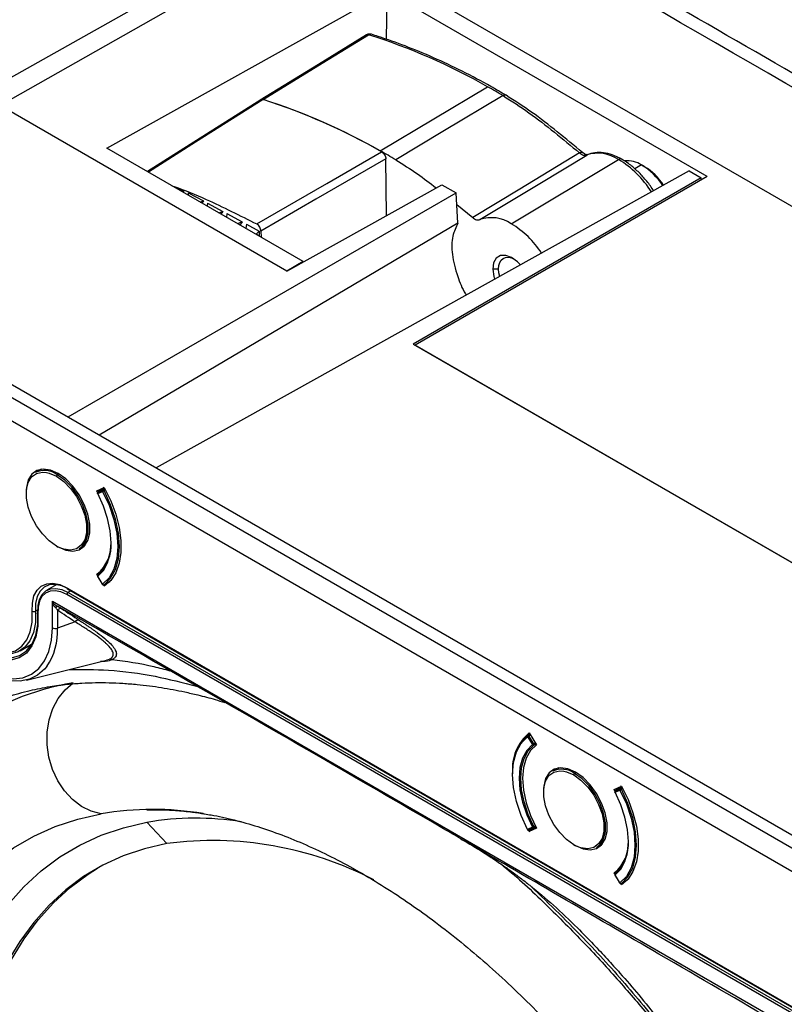
# Model space of a CAD drawing. Units: millimetres. Extents: x 69 to 1126, y 56 to 792.
# Drawn here: x 841 to 885, y 276 to 333 of the extents above; entities that cross this region are included whole.
import ezdxf

# ---------------------------------------------------------------- set-up
doc = ezdxf.new("R2010")
doc.units = ezdxf.units.MM

msp = doc.modelspace()

# ---------------------------------------------------------------- linework, layer by layer
at = {"color": 7, "linetype": 'Continuous', "lineweight": 25}
for p, q in [((856.109, 337.871), (838.276, 327.829)), ((857.867, 337.69), (840.142, 327.636)), ((857.867, 337.69), (921.877, 300.737)), ((857.867, 337.69), (921.879, 300.736)), ((846.211, 325.211), (862.186, 334.117)), ((862.144, 331.405), (862.186, 334.117)), ((880.407, 323.598), (862.186, 334.117)), ((861.788, 325.055), (867.903, 328.71)), ((812.258, 328.231), (994.927, 222.779)), ((811.622, 327.864), (994.291, 222.411)), ((856.465, 318.213), (840.142, 327.636)), ((993.702, 221.391), (811.033, 326.843)), ((857.407, 318.748), (846.211, 325.211)), ((862.148, 321.381), (862.107, 324.599)), ((869.245, 320.91), (875.36, 324.565)), ((876.672, 324.252), (876.283, 324.035)), ((876.845, 324.152), (876.701, 324.235)), ((879.384, 323.921), (849.029, 307.004)), ((880.065, 323.528), (863.661, 314.058)), ((880.407, 323.598), (863.772, 313.995)), ((879.384, 323.921), (880.065, 323.528)), ((880.065, 323.401), (880.065, 323.528)), ((856.465, 318.213), (865.288, 323.131)), ((865.288, 323.131), (866.105, 322.659)), ((844.008, 309.902), (866.105, 322.659)), ((850.597, 322.778), (850.549, 322.707)), ((850.855, 322.674), (850.841, 322.538)), ((850.855, 322.674), (851.718, 322.208)), ((866.213, 320.934), (866.105, 322.659)), ((851.535, 322.138), (851.718, 322.208)), ((851.718, 322.208), (851.632, 322.082)), ((851.957, 322.078), (851.94, 321.904)), ((851.957, 322.078), (852.82, 321.611)), ((866.146, 322.002), (867.054, 321.26)), ((852.595, 321.526), (852.82, 321.611)), ((852.82, 321.611), (852.715, 321.456)), ((853.06, 321.482), (853.039, 321.27)), ((853.06, 321.482), (853.923, 321.015)), ((853.656, 320.913), (853.923, 321.015)), ((853.923, 321.015), (853.799, 320.831)), ((854.163, 320.885), (854.138, 320.635)), ((854.163, 320.885), (854.889, 320.493)), ((854.717, 320.301), (854.726, 320.304)), ((854.726, 320.304), (854.889, 320.493)), ((854.892, 320.221), (854.726, 320.304)), ((854.892, 320.221), (854.882, 320.206)), ((854.889, 320.493), (854.892, 320.221)), ((854.997, 320.489), (855.002, 320.136)), ((857.407, 318.748), (856.465, 318.213)), ((857.407, 318.738), (857.407, 318.748)), ((868.528, 318.326), (868.196, 318.323)), ((863.661, 314.058), (983.122, 245.095)), ((983.122, 245.095), (863.772, 313.995)), ((842.482, 306.928), (842.145, 306.734)), ((843.488, 306.664), (843.394, 306.61)), ((845.652, 305.691), (846.072, 305.886)), ((845.695, 305.611), (845.652, 305.691)), ((845.97, 305.716), (845.689, 305.588)), ((845.697, 305.539), (845.979, 305.667)), ((846.094, 305.845), (845.711, 305.624)), ((845.713, 305.625), (845.711, 305.624)), ((845.713, 305.625), (846.094, 305.845)), ((845.994, 305.753), (845.713, 305.625)), ((846.108, 305.819), (845.994, 305.753)), ((846.071, 305.831), (846.029, 305.909)), ((846.119, 305.799), (846.029, 305.747)), ((846.061, 305.709), (846.142, 305.756)), ((843.539, 302.456), (843.347, 302.554)), ((843.394, 302.527), (843.452, 302.495)), ((844.644, 302.403), (844.982, 302.598)), ((845.652, 300.948), (845.913, 301.099)), ((845.687, 300.891), (845.652, 300.948)), ((845.688, 300.822), (845.969, 300.37)), ((845.979, 300.377), (845.697, 300.83)), ((843.364, 300.361), (842.795, 300.032)), ((843.941, 300.17), (851.612, 295.742)), ((843.968, 300.109), (851.64, 295.681)), ((844.161, 299.998), (844.012, 299.912)), ((846.072, 300.268), (846.029, 300.338)), ((846.059, 300.347), (846.38, 300.532)), ((846.059, 300.347), (846.061, 300.348)), ((846.38, 300.532), (846.061, 300.348)), ((843.119, 299.42), (843.25, 299.344)), ((843.119, 297.896), (843.119, 299.42)), ((960.793, 232.332), (843.941, 299.789)), ((844.012, 299.912), (960.864, 232.454)), ((842.291, 298.924), (842.156, 298.846)), ((843.25, 299.344), (961.353, 231.165)), ((843.341, 299.162), (843.409, 299.121)), ((843.407, 298.896), (843.407, 297.877)), ((845.037, 298.198), (843.441, 299.118)), ((844.408, 298.238), (843.407, 297.877)), ((841.277, 296.591), (841.971, 296.991)), ((841.876, 296.939), (841.94, 296.94)), ((841.635, 294.918), (846.194, 296.055)), ((846.19, 296.069), (846.366, 296.11)), ((851.612, 295.742), (953.122, 237.141)), ((851.64, 295.681), (953.15, 237.08)), ((870.179, 291.696), (870.46, 291.244)), ((870.313, 291.851), (870.193, 291.781)), ((870.496, 291.268), (870.215, 291.72)), ((870.322, 291.837), (870.223, 291.78)), ((870.257, 291.746), (870.346, 291.797)), ((870.538, 291.293), (870.257, 291.746)), ((870.274, 291.914), (870.694, 291.234)), ((870.626, 291.344), (870.538, 291.293)), ((870.543, 291.215), (870.663, 291.284)), ((870.652, 291.303), (870.554, 291.247)), ((871.945, 289.92), (871.607, 289.725)), ((872.951, 289.655), (872.857, 289.601)), ((875.115, 288.683), (875.535, 288.877)), ((875.557, 288.836), (875.174, 288.615)), ((875.176, 288.616), (875.557, 288.836)), ((875.571, 288.81), (875.457, 288.744)), ((875.582, 288.79), (875.491, 288.738)), ((875.534, 288.823), (875.492, 288.9)), ((875.158, 288.602), (875.115, 288.683)), ((875.433, 288.708), (875.152, 288.58)), ((875.16, 288.53), (875.441, 288.658)), ((875.176, 288.616), (875.174, 288.615)), ((875.457, 288.744), (875.176, 288.616)), ((875.524, 288.701), (875.605, 288.747)), ((849.63, 285.61), (848.493, 286.82)), ((870.46, 286.535), (870.179, 286.407)), ((870.274, 286.297), (870.674, 286.528)), ((870.54, 286.505), (870.652, 286.569)), ((870.623, 286.624), (870.543, 286.577)), ((870.554, 286.532), (870.644, 286.584)), ((870.215, 286.373), (870.496, 286.502)), ((870.274, 286.297), (870.235, 286.368)), ((870.254, 286.374), (870.535, 286.502)), ((870.694, 286.492), (870.274, 286.297)), ((873.002, 285.447), (872.81, 285.546)), ((872.857, 285.519), (872.914, 285.487)), ((874.107, 285.395), (874.445, 285.59)), ((875.115, 283.94), (875.376, 284.09)), ((875.15, 283.883), (875.115, 283.94)), ((875.151, 283.814), (875.432, 283.361)), ((875.441, 283.369), (875.16, 283.822)), ((875.535, 283.26), (875.492, 283.33)), ((875.522, 283.338), (875.842, 283.524)), ((875.522, 283.338), (875.524, 283.34)), ((875.843, 283.524), (875.524, 283.34))]:
    msp.add_line(p, q, dxfattribs=at)
at = {"color": 7, "linetype": 'Continuous', "lineweight": 25, "flags": 128}
for points in [[(861, 331.657), (858.266, 329.977), (854.956, 327.944)], [(855.118, 327.98), (858.482, 330.048), (861.126, 331.672)], [(868.785, 328.202), (865.361, 326.155), (862.671, 324.547)], [(854.992, 327.967), (851.89, 326.002), (848.53, 323.873)], [(855.117, 327.981), (851.276, 325.547), (848.584, 323.841)], [(854.754, 320.893), (858.738, 323.196), (861.869, 325.005)], [(873.138, 324.94), (869.731, 322.88), (867.054, 321.26)], [(867.469, 321.144), (870.872, 323.203), (873.547, 324.821)], [(873.138, 324.94), (873.183, 324.963), (873.226, 324.976), (873.262, 324.979), (873.292, 324.97), (873.299, 324.966)], [(873.547, 324.821), (873.596, 324.844), (873.611, 324.848)], [(862.107, 324.599), (858.126, 322.297), (854.997, 320.489)], [(866.213, 320.934), (851.51, 312.255), (845.786, 308.876)], [(869.768, 318.562), (869.607, 318.73), (869.27, 318.98), (868.934, 319.107), (868.632, 319.097), (868.395, 318.952), (868.244, 318.685), (868.196, 318.323)], [(868.528, 318.326), (868.543, 318.526), (868.593, 318.698), (868.676, 318.836), (868.788, 318.934), (868.927, 318.99), (869.085, 318.999), (869.258, 318.963), (869.372, 318.917)], [(868.196, 318.323), (868.254, 317.902), (868.3, 317.744)], [(868.594, 317.907), (868.548, 318.106), (868.528, 318.326)], [(843.442, 306.691), (843.007, 306.881), (842.598, 306.938), (842.238, 306.859), (841.948, 306.648), (841.745, 306.318), (841.64, 305.888), (841.627, 305.616)], [(843.347, 302.554), (842.936, 302.85), (842.548, 303.243), (842.206, 303.713), (841.931, 304.23), (841.738, 304.765), (841.639, 305.288), (841.639, 305.767), (841.738, 306.174), (841.931, 306.487), (842.206, 306.687), (842.548, 306.762), (842.778, 306.745)], [(842.778, 306.745), (842.936, 306.708), (843.347, 306.528)], [(843.347, 306.528), (843.759, 306.233), (844.147, 305.839), (844.488, 305.37), (844.763, 304.852), (844.956, 304.317), (845.055, 303.795), (845.055, 303.316), (844.956, 302.908), (844.763, 302.595), (844.488, 302.395), (844.147, 302.32), (843.759, 302.374), (843.539, 302.456)], [(844.644, 302.403), (844.849, 302.569), (845.047, 302.89), (845.149, 303.309), (845.149, 303.801), (845.047, 304.338), (844.849, 304.888), (844.567, 305.42), (844.216, 305.902), (843.817, 306.306), (843.394, 306.61)], [(843.442, 302.5), (843.876, 302.31), (844.285, 302.253), (844.645, 302.332), (844.935, 302.543), (845.139, 302.873), (845.243, 303.303), (845.243, 303.808), (845.139, 304.359), (844.935, 304.924), (844.645, 305.47), (844.285, 305.964), (843.876, 306.38), (843.442, 306.691)], [(845.979, 305.667), (846.344, 304.872), (846.614, 304.067), (846.78, 303.277), (846.836, 302.527), (846.78, 301.842), (846.614, 301.243), (846.344, 300.75), (845.979, 300.377)], [(846.061, 300.348), (846.432, 300.726), (846.706, 301.226), (846.873, 301.833), (846.93, 302.527), (846.873, 303.287), (846.706, 304.088), (846.432, 304.904), (846.061, 305.709)], [(846.072, 305.886), (846.438, 305.135), (846.721, 304.369), (846.914, 303.61), (847.012, 302.877), (847.012, 302.192), (846.914, 301.573), (846.721, 301.036), (846.438, 300.597), (846.072, 300.268)], [(845.697, 300.83), (846.022, 301.162), (846.262, 301.602), (846.409, 302.135), (846.459, 302.745), (846.409, 303.412), (846.262, 304.115), (846.022, 304.832), (845.697, 305.539)], [(842.794, 295.694), (842.671, 295.543), (842.275, 295.199), (841.811, 294.969), (841.287, 294.859), (840.716, 294.872), (840.11, 295.006), (839.483, 295.258), (838.849, 295.624), (838.222, 296.095), (837.617, 296.661), (837.046, 297.308), (836.522, 298.023), (836.057, 298.789), (835.662, 299.589), (835.345, 300.406), (835.113, 301.221), (834.972, 302.016), (834.925, 302.774)], [(834.958, 302.607), (835.008, 301.841), (835.158, 301.036), (835.403, 300.211), (835.737, 299.387), (836.153, 298.585), (836.64, 297.824), (837.186, 297.122), (837.777, 296.498), (838.4, 295.966), (839.038, 295.539), (839.677, 295.229), (840.299, 295.042), (840.891, 294.984), (841.437, 295.055), (841.924, 295.254), (842.34, 295.576), (842.674, 296.013), (842.919, 296.555), (843.069, 297.188), (843.119, 297.896)], [(845.709, 300.914), (845.706, 300.912), (845.704, 300.911)], [(841.968, 298.837), (841.976, 299.303), (842.069, 299.709), (842.241, 300.037), (842.485, 300.274), (842.791, 300.409), (843.146, 300.437), (843.535, 300.356), (843.941, 300.17)], [(844.035, 300.116), (843.648, 300.293), (843.278, 300.37), (842.94, 300.343), (842.649, 300.214), (842.416, 299.989), (842.252, 299.676), (842.164, 299.29), (842.156, 298.846)], [(843.941, 299.789), (843.602, 299.944), (843.278, 300.011), (842.983, 299.988), (842.728, 299.876), (842.524, 299.678), (842.381, 299.405), (842.304, 299.066), (842.296, 298.678)], [(842.297, 298.753), (842.304, 299.158), (842.385, 299.511), (842.534, 299.796), (842.746, 300.002), (843.012, 300.119), (843.321, 300.143), (843.659, 300.073), (844.012, 299.912)], [(842.296, 298.678), (842.29, 297.99), (842.175, 297.377), (841.954, 296.861), (841.635, 296.459), (841.229, 296.185), (840.749, 296.047), (840.212, 296.051), (839.635, 296.195), (839.038, 296.477)], [(839.109, 296.599), (839.693, 296.324), (840.257, 296.182), (840.783, 296.179), (841.252, 296.314), (841.65, 296.582), (841.962, 296.975), (842.178, 297.48), (842.291, 298.079), (842.297, 298.753)], [(842.156, 298.846), (842.15, 298.207), (842.043, 297.639), (841.838, 297.16), (841.542, 296.787), (841.165, 296.533), (840.72, 296.405), (840.222, 296.408), (839.686, 296.542), (839.133, 296.803)], [(840.361, 296.457), (840.576, 296.472), (841.008, 296.595), (841.373, 296.842), (841.66, 297.203), (841.858, 297.667), (841.962, 298.218), (841.968, 298.837)], [(842.296, 298.678), (842.284, 298.685), (842.275, 298.694), (842.269, 298.704), (842.267, 298.714), (842.269, 298.724), (842.275, 298.735), (842.284, 298.744), (842.297, 298.753)], [(845.904, 287.307), (845.326, 287.456), (844.771, 287.729), (844.257, 288.117), (843.801, 288.608), (843.418, 289.186), (843.12, 289.831), (842.918, 290.523), (842.817, 291.239), (842.821, 291.955), (842.93, 292.649), (843.141, 293.297), (843.446, 293.878), (843.835, 294.374), (844.297, 294.768)], [(870.179, 286.407), (869.813, 287.202), (869.543, 288.007), (869.377, 288.797), (869.322, 289.546), (869.377, 290.232), (869.543, 290.831), (869.813, 291.324), (870.179, 291.696)], [(870.46, 291.244), (870.135, 290.912), (869.895, 290.472), (869.748, 289.939), (869.699, 289.329), (869.748, 288.662), (869.895, 287.959), (870.135, 287.242), (870.46, 286.535)], [(870.543, 286.577), (870.223, 287.274), (869.987, 287.98), (869.842, 288.672), (869.793, 289.329), (869.842, 289.929), (869.987, 290.455), (870.223, 290.888), (870.543, 291.215)], [(870.694, 291.234), (870.351, 290.916), (870.096, 290.482), (869.94, 289.947), (869.887, 289.329), (869.94, 288.65), (870.096, 287.934), (870.351, 287.206), (870.694, 286.492)], [(872.904, 289.683), (872.47, 289.873), (872.061, 289.93), (871.701, 289.851), (871.411, 289.64), (871.207, 289.31), (871.103, 288.88), (871.09, 288.607)], [(872.81, 285.546), (872.398, 285.841), (872.01, 286.235), (871.669, 286.704), (871.394, 287.221), (871.201, 287.757), (871.102, 288.279), (871.102, 288.758), (871.201, 289.166), (871.394, 289.479), (871.669, 289.679), (872.01, 289.754), (872.241, 289.736)], [(872.241, 289.736), (872.398, 289.7), (872.81, 289.52)], [(872.81, 289.52), (873.222, 289.224), (873.61, 288.83), (873.951, 288.361), (874.226, 287.844), (874.419, 287.308), (874.518, 286.786), (874.518, 286.307), (874.419, 285.899), (874.226, 285.587), (873.951, 285.387), (873.61, 285.312), (873.222, 285.366), (873.002, 285.447)], [(874.107, 285.395), (874.312, 285.56), (874.51, 285.882), (874.612, 286.301), (874.612, 286.793), (874.51, 287.33), (874.312, 287.88), (874.029, 288.411), (873.679, 288.893), (873.28, 289.298), (872.857, 289.601)], [(872.904, 285.491), (873.339, 285.301), (873.748, 285.244), (874.108, 285.324), (874.398, 285.534), (874.601, 285.864), (874.706, 286.294), (874.706, 286.8), (874.601, 287.351), (874.398, 287.915), (874.108, 288.461), (873.748, 288.956), (873.339, 289.371), (872.904, 289.683)], [(875.535, 288.877), (875.9, 288.126), (876.184, 287.36), (876.377, 286.601), (876.475, 285.869), (876.475, 285.183), (876.377, 284.564), (876.184, 284.028), (875.9, 283.589), (875.535, 283.26)], [(875.16, 283.822), (875.485, 284.154), (875.725, 284.593), (875.872, 285.127), (875.921, 285.737), (875.872, 286.404), (875.725, 287.107), (875.485, 287.823), (875.16, 288.53)], [(875.441, 288.658), (875.807, 287.864), (876.077, 287.059), (876.243, 286.268), (876.298, 285.519), (876.243, 284.834), (876.077, 284.235), (875.807, 283.741), (875.441, 283.369)], [(875.524, 283.34), (875.895, 283.717), (876.168, 284.217), (876.336, 284.824), (876.393, 285.519), (876.336, 286.279), (876.168, 287.079), (875.895, 287.895), (875.524, 288.701)], [(834.404, 276.162), (834.921, 277.654), (835.526, 279.058), (836.219, 280.367), (836.997, 281.578), (837.857, 282.687), (838.796, 283.689), (839.812, 284.582), (840.9, 285.361), (842.058, 286.026), (843.28, 286.573), (844.564, 287.001), (845.904, 287.307)], [(851.695, 287.317), (851.738, 287.311), (851.776, 287.305)], [(837.302, 275.48), (837.775, 276.999), (838.341, 278.429), (838.997, 279.763), (839.742, 280.998), (840.572, 282.128), (841.485, 283.149), (842.478, 284.058), (843.546, 284.852), (844.686, 285.527), (845.893, 286.082), (847.164, 286.513), (848.493, 286.82)], [(849.63, 285.61), (848.359, 285.316), (847.143, 284.904), (845.988, 284.373), (844.898, 283.728), (843.876, 282.968), (842.927, 282.099), (842.053, 281.121), (841.259, 280.04), (840.547, 278.86), (839.919, 277.583), (839.378, 276.216)], [(839.627, 276.36), (840.168, 277.727), (840.796, 279.004), (841.509, 280.185), (842.303, 281.265), (843.176, 282.243), (844.126, 283.112), (845.147, 283.872), (845.677, 284.205)], [(875.172, 283.905), (875.169, 283.903), (875.167, 283.902)]]:
    msp.add_lwpolyline(points, dxfattribs=at)
at = {"color": 7, "linetype": 'Continuous', "lineweight": 25}
for centre, radius, start, end in [((850.398, 297.886), 35.448, 60.4087, 72.3848), ((846.94, 291.298), 42.885, 59.3771, 60.7377), ((868.886, 328.07), 0.166, 65.5779, 127.4751), ((844.316, 294.329), 35.343, 60.222, 72.2055), ((844.307, 294.261), 35.41, 60.4177, 72.2235), ((840.894, 287.764), 42.746, 59.3726, 60.7376), ((874.186, 322.801), 2.119, 56.3625, 107.5413), ((875.46, 324.436), 0.164, 64.7311, 128.0209), ((872.452, 319.745), 5.63, 31.9144, 58.9007), ((875.813, 322.874), 1.624, 58.0749, 93.2046), ((874.699, 320.984), 3.817, 33.4045, 58.8786), ((875.009, 321.165), 3.506, 33.6771, 58.4235), ((839.583, 293.676), 31.117, 69.2696, 70.2015), ((868.121, 319.234), 2.018, 56.1628, 108.8559), ((866.471, 316.302), 5.379, 33.0613, 58.9494), ((842.667, 305.64), 1.212, 53.1466, 115.5429), ((843.45, 306.523), 0.102, 122.6055, 177.3945), ((845.745, 305.566), 0.0667, 163.204, 207.6545), ((845.745, 305.566), 0.0667, 119.9973, 163.204), ((845.724, 305.572), 0.0457, 128.2319, 162.776), ((845.765, 305.576), 0.0769, 170.5882, 208.7121), ((845.747, 305.578), 0.0586, 149.7392, 169.9874), ((845.737, 305.584), 0.0475, 120.3762, 149.8441), ((846.046, 305.704), 0.0769, 170.5882, 208.7121), ((846.021, 305.709), 0.0519, 121.5738, 171.4063), ((846.086, 305.655), 0.109, 122.161, 173.645), ((845.594, 306.519), 0.935, 294.3098, 300.0073), ((846.006, 305.718), 0.0367, 51.5292, 108.3919), ((845.971, 305.664), 0.101, 26.8122, 55.3411), ((845.685, 305.558), 0.0232, 271.8015, 302.9676), ((844.274, 302.652), 2.191, 308.9505, 4.5696), ((843.376, 302.55), 0.0291, 170.786, 309.2033), ((844.184, 302.609), 2.28, 311.9688, 4.1135), ((845.745, 300.857), 0.0667, 163.204, 211.8429), ((845.745, 300.857), 0.0667, 127.01, 163.204), ((845.723, 300.864), 0.0444, 136.5074, 163.0818), ((845.752, 300.868), 0.0666, 156.8014, 214.6385), ((845.708, 300.808), 0.0245, 115.3493, 144.6075), ((845.732, 300.874), 0.0458, 127.2248, 153.9511), ((844.006, 300.163), 0.0657, 173.7012, 234.9867), ((845.997, 300.346), 0.0362, 120.1181, 139.8387), ((846.026, 300.405), 0.0667, 211.8429, 243.2014), ((846.036, 300.407), 0.0643, 207.7104, 293.576), ((846.014, 300.375), 0.0351, 176.4889, 239.2702), ((846.026, 300.405), 0.0667, 243.2014, 299.9973), ((844.094, 299.782), 0.154, 122.6055, 177.3945), ((843.582, 298.788), 0.205, 70.2745, 148.4171), ((842.052, 299.041), 0.221, 247.5384, 297.9662), ((844.584, 298.127), 0.208, 72.9476, 148.0425), ((839.844, 297.7), 3.568, 325.7762, 2.8344), ((843.285, 298.221), 0.366, 242.9364, 289.5374), ((846.422, 295.899), 0.218, 63.4227, 104.7441), ((851.678, 295.734), 0.0657, 173.7012, 234.9867), ((847.063, 278.871), 16.135, 99.8716, 124.3499), ((871.966, 289.868), 2.655, 129.5954, 185.1919), ((872.144, 289.736), 2.827, 133.7188, 183.3024), ((870.226, 291.733), 0.0596, 132.2126, 217.6297), ((870.276, 291.698), 0.0973, 123.0664, 180.9988), ((870.659, 291.009), 0.839, 122.0079, 124.9592), ((870.226, 291.724), 0.0667, 119.9973, 126.849), ((870.206, 291.753), 0.0315, 57.8593, 115.704), ((870.908, 290.625), 1.296, 120.1507, 122.35), ((870.178, 291.7), 0.0915, 30.4285, 60.873), ((870.94, 290.556), 0.839, 122.0079, 124.9592), ((870.522, 291.281), 0.0728, 210.8753, 265.2396), ((871.272, 290.04), 1.452, 121.3776, 122.2856), ((871.106, 290.314), 1.132, 120.0731, 121.4268), ((870.273, 291.241), 0.246, 352.3908, 9.0387), ((870.519, 291.257), 0.0484, 267.0658, 299.4683), ((870.454, 291.239), 0.1, 4.6601, 32.7358), ((870.517, 291.242), 0.0371, 312.9398, 8.294), ((872.13, 288.631), 1.212, 53.1466, 115.5429), ((872.912, 289.515), 0.102, 122.6055, 177.3945), ((875.207, 288.557), 0.0667, 163.204, 207.6545), ((875.207, 288.557), 0.0667, 119.9973, 163.204), ((875.187, 288.563), 0.0457, 128.2319, 162.776), ((875.148, 288.55), 0.0232, 271.8015, 302.9676), ((875.228, 288.567), 0.0769, 170.5882, 208.7121), ((875.21, 288.57), 0.0586, 149.7392, 169.9874), ((875.2, 288.575), 0.0475, 120.3762, 149.8441), ((875.509, 288.695), 0.0769, 170.5882, 208.7121), ((875.484, 288.7), 0.0519, 121.5738, 171.4063), ((875.549, 288.646), 0.109, 122.161, 173.645), ((875.056, 289.511), 0.935, 294.3098, 300.0073), ((875.469, 288.71), 0.0367, 51.5292, 108.3919), ((875.434, 288.655), 0.101, 26.8122, 55.3411), ((848.83, 270.105), 17.45, 80.5504, 99.6531), ((851.286, 270.386), 16.669, 81.0171, 99.6456), ((870.133, 287.27), 0.805, 293.965, 298.4479), ((870.524, 286.568), 0.0726, 207.2372, 246.8473), ((870.334, 286.533), 0.185, 349.0662, 9.3756), ((870.086, 287.372), 0.916, 298.0076, 299.8853), ((870.523, 286.531), 0.0315, 304.3677, 2.0061), ((870.463, 286.533), 0.091, 359.0363, 29.0571), ((870.167, 286.424), 0.0206, 270.0848, 305.2562), ((870.226, 286.434), 0.0667, 207.7088, 236.9975), ((870.209, 286.402), 0.0305, 170.4681, 230.8806), ((870.243, 286.44), 0.0726, 207.2372, 246.8473), ((870.226, 286.434), 0.0667, 236.9975, 294.4923), ((870.234, 286.418), 0.0487, 246.6966, 293.5816), ((870.516, 286.551), 0.0533, 247.7876, 269.3516), ((870.516, 286.543), 0.0457, 269.504, 294.3158), ((870.507, 286.562), 0.0667, 294.4923, 299.9973), ((852.241, 265.85), 19.932, 62.5678, 97.5278), ((872.839, 285.541), 0.0291, 170.786, 309.2033), ((873.737, 285.644), 2.191, 308.9505, 4.5695), ((873.647, 285.6), 2.28, 311.9688, 4.1136), ((875.207, 283.849), 0.0667, 163.204, 211.8429), ((875.207, 283.849), 0.0667, 127.01, 163.204), ((875.186, 283.855), 0.0444, 136.5074, 163.0818), ((875.215, 283.859), 0.0666, 156.8014, 214.6385), ((875.171, 283.799), 0.0245, 115.3493, 144.6075), ((875.195, 283.866), 0.0458, 127.2248, 153.9511), ((875.459, 283.338), 0.0362, 120.1181, 139.8387), ((875.488, 283.396), 0.0667, 211.8429, 243.2014), ((875.498, 283.399), 0.0643, 207.7104, 293.576), ((875.476, 283.367), 0.0351, 176.4889, 239.2702), ((875.488, 283.396), 0.0667, 243.2014, 299.9973)]:
    msp.add_arc(centre, radius, start, end, dxfattribs=at)
for points in [[(927.845, 304.13), (906.539, 316.422), (885.223, 328.708), (863.903, 340.992)], [(844.408, 298.238), (844.074, 298.457), (843.74, 298.676), (843.407, 298.896)], [(843.409, 299.121), (843.418, 299.121), (843.43, 299.126), (843.441, 299.118)], [(843.432, 299.122), (843.516, 299.069), (843.589, 299.023), (843.651, 298.981)], [(843.651, 298.981), (843.982, 298.762), (844.314, 298.544), (844.645, 298.326)]]:
    msp.add_open_spline(points, degree=3, dxfattribs=at)
for points, knots in [([(929.064, 304.229), (919.423, 309.79), (898.114, 322.081), (876.794, 334.366), (865.12, 341.092)], [0, 0, 0, 0, 0.452441, 1, 1, 1, 1]), ([(861.002, 331.655), (861.017, 331.665), (861.051, 331.686), (861.099, 331.677), (861.126, 331.672)], [0, 0, 0, 0, 0.4527982, 1, 1, 1, 1]), ([(861.282, 331.697), (861.26, 331.702), (861.215, 331.713), (861.143, 331.711), (861.072, 331.696), (861.029, 331.674), (861.008, 331.662)], [0, 0, 0, 0, 0.2412942, 0.4898883, 0.7435921, 1, 1, 1, 1]), ([(861.28, 331.691), (861.261, 331.697), (861.212, 331.713), (861.158, 331.687), (861.126, 331.672)], [0, 0, 0, 0, 0.399056, 1, 1, 1, 1]), ([(868.956, 328.221), (868.669, 328.388), (867.836, 328.873), (866.458, 329.603), (864.826, 330.375), (863.232, 331.034), (862.052, 331.454), (861.414, 331.655), (861.282, 331.697)], [0, 0, 0, 0, 0.111477, 0.323228, 0.53501, 0.746792, 0.947349, 1, 1, 1, 1]), ([(868.785, 328.202), (869.278, 327.888), (870.26, 327.263), (871.709, 326.128), (872.663, 325.335), (873.138, 324.94)], [0, 0, 0, 0, 0.335483, 0.668835, 1, 1, 1, 1]), ([(873.299, 324.966), (872.824, 325.361), (871.872, 326.153), (870.426, 327.285), (869.446, 327.909), (868.955, 328.221)], [0, 0, 0, 0, 0.331825, 0.665169, 1, 1, 1, 1]), ([(854.994, 327.965), (855.009, 327.975), (855.044, 327.996), (855.091, 327.986), (855.117, 327.981)], [0, 0, 0, 0, 0.4573554, 1, 1, 1, 1]), ([(854.995, 327.965), (855.01, 327.974), (855.045, 327.996), (855.092, 327.986), (855.118, 327.98)], [0, 0, 0, 0, 0.453471, 1, 1, 1, 1]), ([(861.869, 325.005), (861.9, 324.983), (861.961, 324.94), (862.04, 324.834), (862.095, 324.713), (862.103, 324.637), (862.107, 324.599)], [0, 0, 0, 0, 0.250608, 0.499783, 0.749175, 1, 1, 1, 1]), ([(873.138, 324.94), (873.174, 324.913), (873.246, 324.859), (873.354, 324.813), (873.458, 324.796), (873.517, 324.813), (873.547, 324.821)], [0, 0, 0, 0, 0.249854, 0.499626, 0.749221, 1, 1, 1, 1]), ([(873.607, 324.847), (873.579, 324.839), (873.535, 324.828), (873.419, 324.876), (873.344, 324.933), (873.304, 324.962)], [0, 0, 0, 0, 0.447831, 0.708986, 1, 1, 1, 1]), ([(875.53, 324.584), (875.441, 324.631), (875.182, 324.768), (874.751, 324.916), (874.254, 324.981), (873.861, 324.939), (873.648, 324.862), (873.578, 324.837)], [0, 0, 0, 0, 0.132646, 0.383871, 0.634547, 0.880258, 1, 1, 1, 1]), ([(862.671, 324.547), (863.085, 324.288), (863.855, 323.806), (864.616, 323.222), (864.968, 322.952)], [0, 0, 0, 0, 0.537901, 1, 1, 1, 1]), ([(877.352, 322.789), (877.327, 322.831), (877.183, 323.07), (876.868, 323.463), (876.417, 323.942), (875.964, 324.32), (875.664, 324.503), (875.53, 324.584)], [0, 0, 0, 0, 0.053937, 0.302194, 0.550952, 0.800601, 1, 1, 1, 1]), ([(849.903, 323.08), (849.955, 323.063), (850.607, 322.844), (852.223, 322.171), (853.794, 321.377), (854.754, 320.893)], [0, 0, 0, 0, 0.032434, 0.408948, 1, 1, 1, 1]), ([(850.597, 322.778), (850.573, 322.773), (850.533, 322.763), (850.492, 322.754), (850.475, 322.75)], [0, 0, 0, 0, 0.5821981, 1, 1, 1, 1]), ([(854.997, 320.489), (854.993, 320.527), (854.985, 320.603), (854.929, 320.723), (854.848, 320.829), (854.785, 320.871), (854.754, 320.893)], [0, 0, 0, 0, 0.250616, 0.499778, 0.749157, 1, 1, 1, 1]), ([(866.213, 320.934), (866.098, 320.705), (865.858, 320.229), (865.846, 319.163), (866.137, 318.015), (866.456, 317.207), (866.669, 316.865), (866.683, 316.843)], [0, 0, 0, 0, 0.241258, 0.503123, 0.774269, 0.985092, 1, 1, 1, 1]), ([(867.054, 321.26), (867.091, 321.233), (867.164, 321.177), (867.275, 321.132), (867.381, 321.116), (867.439, 321.135), (867.469, 321.144)], [0, 0, 0, 0, 0.249454, 0.49964, 0.750558, 1, 1, 1, 1]), ([(843.309, 299.042), (843.302, 299.047), (843.286, 299.057), (843.264, 299.077), (843.242, 299.101), (843.216, 299.136), (843.188, 299.183), (843.16, 299.248), (843.136, 299.328), (843.125, 299.388), (843.119, 299.42)], [0, 0, 0, 0, 0.061876, 0.129742, 0.204172, 0.285601, 0.426816, 0.57086, 0.768039, 1, 1, 1, 1]), ([(843.119, 299.42), (843.134, 299.379), (843.155, 299.321), (843.205, 299.255), (843.262, 299.203), (843.309, 299.178), (843.341, 299.162)], [0, 0, 0, 0, 0.362166, 0.521534, 0.671403, 1, 1, 1, 1]), ([(843.309, 299.042), (843.314, 299.05), (843.323, 299.066), (843.338, 299.095), (843.353, 299.118), (843.376, 299.137), (843.388, 299.134), (843.396, 299.132)], [0, 0, 0, 0, 0.124502, 0.252796, 0.508498, 0.655291, 1, 1, 1, 1]), ([(843.309, 299.042), (843.322, 299.057), (843.335, 299.07), (843.356, 299.093), (843.366, 299.103), (843.398, 299.125), (843.418, 299.129), (843.432, 299.122)], [0, 0, 0, 0, 0.25, 0.25, 0.5, 0.5, 1, 1, 1, 1]), ([(843.407, 298.896), (843.391, 298.922), (843.362, 298.969), (843.326, 299.02), (843.309, 299.042)], [0, 0, 0, 0, 0.557868, 1, 1, 1, 1]), ([(843.396, 299.132), (843.398, 299.131), (843.401, 299.128), (843.406, 299.123), (843.409, 299.121)], [0, 0, 0, 0, 0.505283, 1, 1, 1, 1]), ([(844.645, 298.326), (844.7, 298.29), (844.808, 298.219), (844.966, 298.114), (845.118, 298.011), (845.265, 297.911), (845.407, 297.812), (845.543, 297.716), (845.786, 297.539), (846.104, 297.294), (846.44, 296.989), (846.67, 296.709), (846.761, 296.497), (846.763, 296.35), (846.73, 296.26), (846.675, 296.191), (846.609, 296.138), (846.549, 296.109), (846.519, 296.094)], [0, 0, 0, 0, 0.0360532, 0.071979, 0.1077769, 0.1434475, 0.1789946, 0.2144223, 0.249735, 0.3771358, 0.4999833, 0.628041, 0.7497951, 0.8131134, 0.8747964, 0.9171998, 0.9588774, 1, 1, 1, 1]), ([(846.366, 296.11), (846.383, 296.118), (846.416, 296.133), (846.457, 296.16), (846.494, 296.189), (846.524, 296.221), (846.548, 296.255), (846.566, 296.292), (846.577, 296.332), (846.582, 296.374), (846.58, 296.419), (846.561, 296.52), (846.47, 296.698), (846.27, 296.921), (846.052, 297.115), (845.809, 297.31), (845.522, 297.516), (845.208, 297.729), (844.955, 297.893), (844.689, 298.062), (844.501, 298.179), (844.408, 298.238)], [0, 0, 0, 0, 0.02342, 0.047168, 0.071254, 0.095691, 0.120488, 0.145657, 0.171206, 0.197144, 0.22348, 0.250222, 0.368721, 0.499988, 0.559785, 0.625441, 0.750271, 0.812697, 0.874848, 0.937833, 1, 1, 1, 1]), ([(866.37, 285.888), (866.047, 286.076), (858.954, 290.205), (851.833, 294.295), (845.037, 298.198)], [0, 0, 0, 0, 0.0456168, 1, 1, 1, 1]), ([(846.519, 296.094), (846.411, 296.045), (846.253, 295.972), (845.952, 295.971), (845.857, 295.971)], [0, 0, 0, 0, 0.683696, 1, 1, 1, 1]), ([(846.519, 296.094), (847.307, 295.989), (848.383, 295.844), (849.496, 295.536), (849.794, 295.454)], [0, 0, 0, 0, 0.732288, 1, 1, 1, 1]), ([(844.065, 295.524), (844.806, 295.526), (846.394, 295.53), (848.831, 295.214), (850.533, 294.775), (851.322, 294.573)], [0, 0, 0, 0, 0.319578, 0.684942, 1, 1, 1, 1]), ([(837.754, 292.718), (838.233, 292.975), (839.14, 293.46), (840.518, 293.973), (841.785, 294.329), (842.921, 294.552), (843.905, 294.682), (844.768, 294.75), (845.564, 294.779), (846.345, 294.775), (847.137, 294.741), (847.903, 294.68), (848.633, 294.597), (849.317, 294.499), (849.987, 294.383), (850.679, 294.244), (851.478, 294.059), (852.237, 293.863), (852.751, 293.701), (852.93, 293.645)], [0, 0, 0, 0, 0.115967, 0.219553, 0.311007, 0.389808, 0.455994, 0.509794, 0.559838, 0.608511, 0.657866, 0.707934, 0.750211, 0.791209, 0.830939, 0.869412, 0.912762, 0.969695, 1, 1, 1, 1]), ([(837.97, 292.189), (837.888, 292.136), (837.396, 291.819), (836.554, 291.142), (835.453, 290.156), (834.425, 289.068), (833.467, 287.892), (832.583, 286.626), (831.773, 285.273), (831.041, 283.835), (830.39, 282.314), (829.821, 280.716), (829.336, 279.043), (828.938, 277.3), (828.628, 275.493), (828.406, 273.627), (828.274, 271.708), (828.23, 269.741), (828.274, 267.733), (828.406, 265.688), (828.625, 263.611), (828.929, 261.51), (829.317, 259.387), (829.788, 257.249), (830.34, 255.1), (830.971, 252.946), (831.68, 250.791), (832.464, 248.64), (833.321, 246.499), (834.25, 244.372), (835.247, 242.264), (836.31, 240.18), (837.437, 238.126), (838.626, 236.105), (839.872, 234.123), (841.174, 232.184), (842.528, 230.292), (843.931, 228.454), (845.38, 226.672), (846.873, 224.951), (848.405, 223.296), (849.974, 221.71), (851.575, 220.197), (853.207, 218.762), (854.864, 217.408), (856.545, 216.138), (858.245, 214.957), (859.96, 213.868), (861.688, 212.874), (863.424, 211.978), (865.163, 211.185), (866.902, 210.496), (868.636, 209.915), (870.359, 209.445), (872.066, 209.088), (873.752, 208.844), (875.41, 208.715), (877.034, 208.703), (878.64, 208.798), (879.684, 208.961), (880.212, 209.044)], [0, 0, 0, 0, 0.00325, 0.019625, 0.036033, 0.052509, 0.069088, 0.085792, 0.102641, 0.119641, 0.13679, 0.154078, 0.171491, 0.189006, 0.206601, 0.224256, 0.24195, 0.259667, 0.277394, 0.295117, 0.312831, 0.330532, 0.348216, 0.365882, 0.383532, 0.401165, 0.418783, 0.436388, 0.45398, 0.471563, 0.489138, 0.506708, 0.524275, 0.541841, 0.559408, 0.576978, 0.594554, 0.612138, 0.629731, 0.647337, 0.664957, 0.682594, 0.70025, 0.717926, 0.735623, 0.753341, 0.771082, 0.788842, 0.80662, 0.824409, 0.842201, 0.859981, 0.877734, 0.895441, 0.913079, 0.930623, 0.94805, 0.965339, 0.982474, 1, 1, 1, 1]), ([(848.493, 287.525), (848.493, 287.525), (848.493, 287.525), (848.581, 287.529), (848.815, 287.536), (849.338, 287.538), (850.123, 287.505), (850.983, 287.424), (851.546, 287.339), (851.768, 287.306)], [0, 0, 0, 0, 0.010563, 0.049851, 0.137626, 0.293183, 0.554083, 0.824151, 1, 1, 1, 1]), ([(851.78, 287.295), (851.906, 287.277), (852.452, 287.201), (853.462, 286.969), (854.801, 286.595), (856.172, 286.118), (857.567, 285.547), (858.983, 284.88), (860.415, 284.118), (861.858, 283.262), (863.309, 282.314), (864.762, 281.277), (866.213, 280.152), (867.655, 278.942), (869.086, 277.651), (870.499, 276.281), (871.89, 274.838), (873.254, 273.325), (874.586, 271.746), (875.883, 270.107), (877.14, 268.412), (878.353, 266.666), (879.518, 264.875), (880.631, 263.044), (881.688, 261.179), (882.68, 259.307), (883.286, 258.048), (883.584, 257.428)], [0, 0, 0, 0, 0.012484, 0.0539815, 0.0951978, 0.1362333, 0.1771641, 0.2180459, 0.2589169, 0.2997986, 0.3407122, 0.3816715, 0.4226842, 0.463754, 0.5048813, 0.5460644, 0.5872998, 0.6285832, 0.6699091, 0.711272, 0.7526657, 0.794084, 0.8355205, 0.8769687, 0.9184221, 0.9598735, 1, 1, 1, 1]), ([(866.355, 285.893), (866.643, 285.724), (867.236, 285.379), (868.032, 284.873), (868.705, 284.422), (869.249, 284.038), (869.773, 283.651), (870.575, 283.029), (871.654, 282.117), (872.878, 280.955), (873.897, 279.917), (874.707, 279.052), (875.573, 278.089), (876.532, 276.975), (877.451, 275.844), (878.196, 274.885), (878.816, 274.059), (879.487, 273.126), (880.14, 272.17), (880.704, 271.296), (881.199, 270.483), (881.793, 269.441), (882.422, 268.196), (882.974, 266.929), (883.403, 265.84), (883.784, 264.758), (884.119, 263.634), (884.354, 262.689), (884.449, 262.136), (884.482, 261.943)], [0, 0, 0, 0, 0.0329986, 0.0677106, 0.0935912, 0.1146191, 0.1367966, 0.1601684, 0.2179216, 0.2766536, 0.3167339, 0.3515219, 0.384927, 0.4362759, 0.4906562, 0.5204485, 0.5522462, 0.59, 0.6303969, 0.6631781, 0.6905292, 0.7235248, 0.7801, 0.8268202, 0.8616322, 0.899186, 0.9391442, 0.9787955, 1, 1, 1, 1]), ([(893.282, 270.255), (892.995, 270.421), (892.483, 270.717), (891.568, 271.247), (890.224, 272.028), (887.819, 273.421), (883.524, 275.908), (876.19, 280.171), (870.135, 283.696), (866.37, 285.888)], [0, 0, 0, 0, 0.0319521, 0.0570604, 0.1018946, 0.1819435, 0.3249206, 0.5802078, 1, 1, 1, 1]), ([(868.69, 284.428), (868.83, 284.313), (869.789, 283.527), (871.457, 281.93), (873.633, 279.73), (875.596, 277.561), (877.403, 275.429), (879.091, 273.285), (880.56, 271.242), (881.452, 269.894), (881.841, 269.305)], [0, 0, 0, 0, 0.02913, 0.199163, 0.356764, 0.501378, 0.635903, 0.768022, 0.898611, 1, 1, 1, 1]), ([(870.385, 283.167), (871.445, 282.144), (873.368, 280.286), (876.043, 277.304), (878.437, 274.389), (880.096, 272.171), (880.928, 270.906), (881.059, 270.706)], [0, 0, 0, 0, 0.2786991, 0.5057969, 0.7326289, 0.9577627, 1, 1, 1, 1])]:
    msp.add_open_spline(points, degree=3, knots=knots, dxfattribs=at)

doc.saveas('drawing.dxf')
